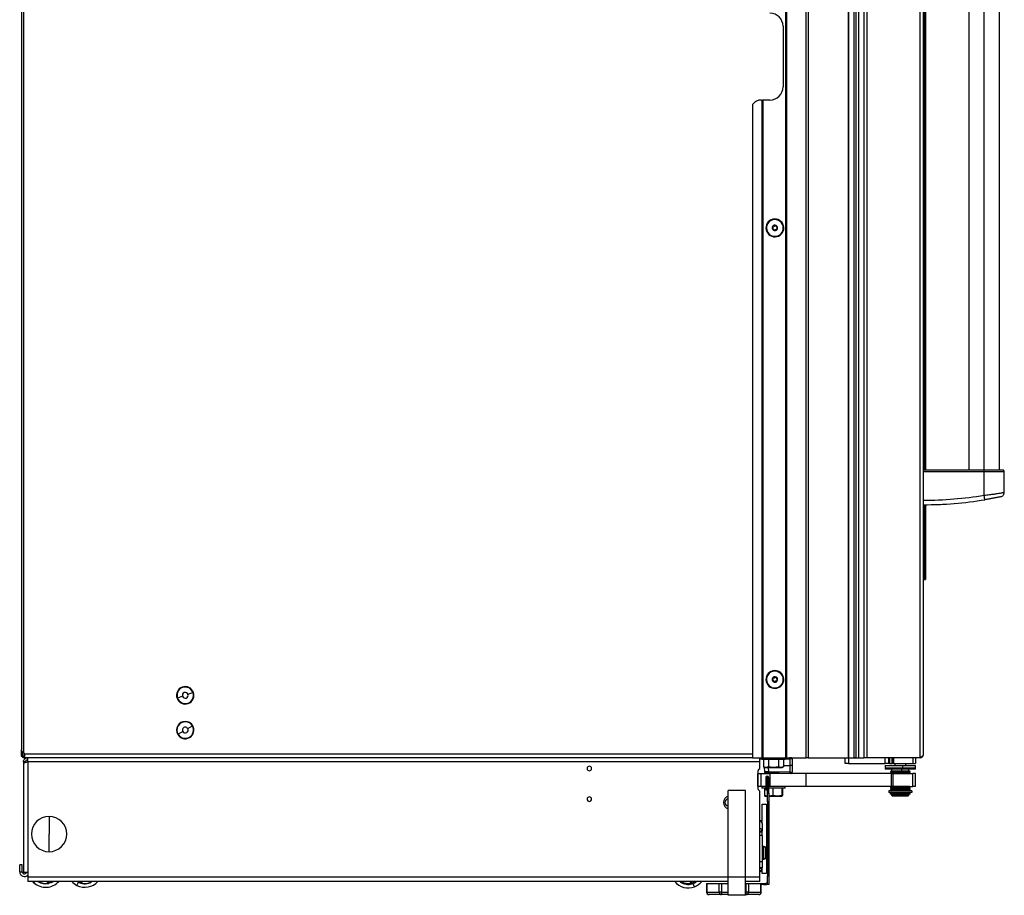
# Model space of a CAD drawing. Units: inches. Extents: x 12 to 137, y 11 to 142.
# Drawn here: x 12 to 41, y 11 to 36 of the extents above; entities that cross this region are included whole.
import ezdxf

# ---------------------------------------------------------------- set-up
doc = ezdxf.new("R2010")
doc.units = ezdxf.units.IN
doc.header["$MEASUREMENT"] = 0

msp = doc.modelspace()

# ---------------------------------------------------------------- linework, layer by layer
at = {"color": 7, "linetype": 'Continuous', "lineweight": 25}
for p, q in [((34.217, 14.731), (34.217, 87.091)), ((34.227, 14.731), (34.227, 87.091)), ((34.237, 87.091), (34.237, 14.731)), ((34.802, 14.731), (34.802, 87.091)), ((34.862, 87.091), (34.862, 14.731)), ((36.012, 87.091), (36.012, 14.731)), ((36.022, 87.091), (36.022, 14.731)), ((36.184, 14.731), (36.184, 87.091)), ((36.244, 14.731), (36.244, 87.091)), ((36.309, 85.981), (36.309, 14.731)), ((36.461, 85.981), (36.461, 14.731)), ((36.55, 85.981), (36.55, 14.731)), ((38.086, 14.731), (38.086, 85.981)), ((38.175, 14.82), (38.175, 85.892)), ((12.295, 14.863), (12.295, 85.599)), ((12.225, 85.506), (12.225, 14.957)), ((38.235, 77.699), (38.235, 23.013)), ((39.481, 77.699), (39.481, 23.013)), ((40.369, 23.013), (40.369, 77.699)), ((34.137, 35.788), (34.137, 34.038)), ((33.262, 33.538), (33.262, 14.731)), ((33.512, 33.663), (33.537, 33.663)), ((33.537, 14.731), (33.537, 33.663)), ((33.537, 33.663), (33.547, 33.663)), ((33.547, 33.663), (33.547, 14.731)), ((33.557, 33.663), (33.547, 33.663)), ((33.557, 33.663), (33.557, 14.731)), ((33.762, 33.663), (33.557, 33.663)), ((34.138, 30.037), (34.152, 30.04)), ((34.152, 30.04), (34.154, 30.041)), ((33.654, 29.922), (33.653, 29.922)), ((33.669, 29.925), (33.654, 29.922)), ((38.175, 23.013), (39.925, 23.013)), ((39.925, 22.963), (38.175, 22.963)), ((39.925, 22.963), (39.925, 23.013)), ((39.925, 22.286), (39.925, 22.963)), ((40.502, 22.369), (40.502, 22.963)), ((39.946, 22.157), (39.925, 22.286)), ((38.235, 22.013), (38.235, 19.861)), ((38.497, 22.018), (38.502, 22.013)), ((38.571, 22.013), (38.502, 22.013)), ((38.661, 22.013), (38.571, 22.013)), ((38.661, 22.013), (38.672, 22.025)), ((38.175, 19.861), (38.185, 19.861)), ((38.185, 19.861), (38.225, 19.861)), ((38.225, 19.861), (38.235, 19.861)), ((34.138, 17.037), (34.152, 17.04)), ((34.152, 17.04), (34.154, 17.041)), ((33.654, 16.922), (33.653, 16.922)), ((33.669, 16.925), (33.654, 16.922)), ((16.716, 16.445), (16.703, 16.441)), ((16.86, 16.498), (16.716, 16.445)), ((17.016, 16.555), (17.161, 16.607)), ((17.161, 16.607), (17.173, 16.612)), ((17.01, 15.568), (17.143, 15.645)), ((17.143, 15.645), (17.155, 15.651)), ((16.733, 15.408), (16.722, 15.401)), ((16.866, 15.485), (16.733, 15.408)), ((12.225, 14.801), (12.225, 14.957)), ((12.225, 14.801), (12.253, 14.801)), ((12.253, 14.801), (12.253, 14.903)), ((12.253, 14.773), (12.253, 14.801)), ((12.264, 14.773), (12.29, 14.773)), ((12.315, 14.773), (12.29, 14.773)), ((12.295, 14.863), (12.31, 14.847)), ((12.295, 14.759), (12.295, 14.731)), ((12.31, 14.759), (12.295, 14.759)), ((12.31, 14.731), (12.295, 14.731)), ((12.31, 14.759), (12.31, 14.731)), ((12.315, 14.759), (12.31, 14.759)), ((12.315, 14.731), (12.31, 14.731)), ((12.315, 14.833), (12.315, 14.731)), ((33.262, 14.731), (12.315, 14.731)), ((12.315, 14.731), (12.315, 14.721)), ((12.404, 14.731), (12.404, 14.611)), ((33.262, 14.731), (33.537, 14.731)), ((33.474, 14.611), (33.474, 14.731)), ((33.524, 14.731), (33.524, 14.676)), ((33.547, 14.731), (33.537, 14.731)), ((33.547, 14.731), (33.557, 14.731)), ((33.557, 14.731), (34.217, 14.731)), ((33.862, 14.676), (33.862, 14.731)), ((34.2, 14.676), (34.2, 14.731)), ((34.217, 14.731), (34.227, 14.731)), ((34.237, 14.731), (34.227, 14.731)), ((34.237, 14.731), (34.802, 14.731)), ((34.323, 14.721), (34.323, 14.731)), ((34.862, 14.731), (34.802, 14.731)), ((34.862, 14.731), (36.012, 14.731)), ((35.762, 14.731), (35.762, 14.726)), ((35.78, 14.731), (35.78, 14.726)), ((36.012, 14.731), (36.022, 14.731)), ((36.022, 14.731), (36.184, 14.731)), ((36.244, 14.731), (36.184, 14.731)), ((36.244, 14.731), (36.309, 14.731)), ((36.262, 14.726), (36.262, 14.731)), ((36.309, 14.731), (36.461, 14.731)), ((36.55, 14.731), (36.461, 14.731)), ((38.086, 14.731), (36.55, 14.731)), ((37.075, 14.567), (37.075, 14.731)), ((37.175, 14.731), (37.175, 14.567)), ((37.2, 14.731), (37.2, 14.567)), ((37.278, 14.567), (37.278, 14.731)), ((37.3, 14.731), (37.3, 14.567)), ((37.318, 14.731), (37.318, 14.567)), ((37.871, 14.731), (37.871, 14.567)), ((37.95, 14.731), (37.95, 14.567)), ((12.344, 14.611), (12.284, 14.611)), ((12.284, 14.611), (12.284, 14.315)), ((12.286, 14.55), (12.286, 11.431)), ((12.315, 14.706), (12.315, 14.721)), ((12.315, 14.706), (12.315, 14.692)), ((12.344, 14.611), (12.344, 14.59)), ((12.404, 14.611), (12.406, 14.611)), ((12.406, 14.611), (12.406, 11.431)), ((33.474, 14.611), (12.406, 14.611)), ((33.524, 14.692), (33.474, 14.692)), ((33.474, 14.45), (33.474, 14.611)), ((33.862, 14.676), (33.524, 14.676)), ((33.574, 14.676), (33.574, 14.469)), ((33.574, 14.469), (33.612, 14.446)), ((33.646, 14.446), (33.574, 14.469)), ((33.598, 14.454), (33.601, 14.323)), ((33.718, 14.469), (33.646, 14.446)), ((33.718, 14.676), (33.718, 14.469)), ((33.862, 14.446), (33.718, 14.469)), ((34.2, 14.676), (33.862, 14.676)), ((34.007, 14.469), (33.862, 14.446)), ((34.007, 14.676), (34.007, 14.469)), ((34.079, 14.446), (34.007, 14.469)), ((34.151, 14.469), (34.079, 14.446)), ((34.112, 14.446), (34.151, 14.469)), ((34.151, 14.676), (34.151, 14.469)), ((34.151, 14.505), (34.334, 14.505)), ((34.323, 14.692), (34.2, 14.692)), ((34.323, 14.731), (34.334, 14.731)), ((34.323, 14.706), (34.323, 14.721)), ((34.323, 14.692), (34.323, 14.706)), ((34.334, 14.701), (34.334, 14.505)), ((34.334, 14.505), (34.334, 14.31)), ((34.397, 14.7), (34.397, 14.504)), ((34.397, 14.504), (34.397, 14.31)), ((35.762, 14.726), (35.78, 14.726)), ((35.78, 14.726), (36.262, 14.726)), ((35.925, 14.567), (35.925, 14.726)), ((36.025, 14.567), (35.925, 14.567)), ((36.025, 14.567), (37.075, 14.567)), ((37.074, 14.493), (37.074, 14.414)), ((37.175, 14.567), (37.075, 14.567)), ((37.075, 14.503), (37.075, 14.496)), ((37.075, 14.503), (37.345, 14.503)), ((37.2, 14.567), (37.175, 14.567)), ((37.2, 14.567), (37.278, 14.567)), ((37.3, 14.567), (37.278, 14.567)), ((37.318, 14.567), (37.3, 14.567)), ((37.318, 14.567), (37.871, 14.567)), ((37.345, 14.503), (37.95, 14.503)), ((37.356, 14.567), (37.356, 14.503)), ((37.575, 14.493), (37.575, 14.414)), ((37.669, 14.503), (37.669, 14.567)), ((37.871, 14.567), (37.95, 14.567)), ((37.95, 14.496), (37.95, 14.503)), ((37.95, 14.414), (37.95, 14.493)), ((12.284, 14.315), (12.286, 14.315)), ((33.411, 14.345), (33.411, 13.845)), ((33.411, 14.279), (33.415, 14.279)), ((33.415, 13.904), (33.415, 14.279)), ((33.415, 14.279), (33.509, 14.279)), ((33.509, 13.904), (33.509, 14.279)), ((33.509, 14.279), (33.759, 14.279)), ((33.605, 14.323), (33.601, 14.323)), ((33.612, 14.446), (33.646, 14.446)), ((33.62, 14.295), (33.631, 14.292)), ((33.646, 14.446), (33.862, 14.446)), ((33.667, 14.294), (33.682, 14.293)), ((34.334, 14.28), (33.725, 14.291)), ((34.334, 14.31), (33.726, 14.321)), ((33.759, 14.279), (33.759, 13.904)), ((34.807, 14.279), (33.759, 14.279)), ((33.862, 14.446), (34.079, 14.446)), ((34.026, 14.279), (34.026, 14.285)), ((34.079, 14.446), (34.112, 14.446)), ((34.807, 13.904), (34.807, 14.279)), ((37.258, 14.279), (34.807, 14.279)), ((37.075, 14.439), (37.345, 14.439)), ((37.574, 14.404), (37.084, 14.404)), ((37.251, 14.345), (37.231, 14.334)), ((37.231, 14.334), (37.231, 14.325)), ((37.553, 14.334), (37.231, 14.334)), ((37.231, 14.325), (37.251, 14.314)), ((37.553, 14.325), (37.231, 14.325)), ((37.251, 14.314), (37.231, 14.302)), ((37.231, 14.302), (37.231, 14.294)), ((37.553, 14.302), (37.231, 14.302)), ((37.231, 14.294), (37.251, 14.282)), ((37.553, 14.294), (37.231, 14.294)), ((37.251, 14.282), (37.246, 14.279)), ((37.55, 14.345), (37.251, 14.345)), ((37.55, 14.314), (37.251, 14.314)), ((37.55, 14.282), (37.251, 14.282)), ((37.258, 13.904), (37.258, 14.279)), ((37.258, 14.279), (37.3, 14.279)), ((37.262, 14.404), (37.262, 14.345)), ((37.3, 14.279), (37.3, 13.904)), ((37.3, 14.279), (37.871, 14.279)), ((37.345, 14.439), (37.95, 14.439)), ((37.548, 14.404), (37.548, 14.345)), ((37.55, 14.345), (37.553, 14.334)), ((37.774, 14.345), (37.55, 14.345)), ((37.55, 14.314), (37.553, 14.325)), ((37.55, 14.314), (37.553, 14.302)), ((37.774, 14.314), (37.55, 14.314)), ((37.55, 14.282), (37.553, 14.294)), ((37.774, 14.282), (37.55, 14.282)), ((37.553, 14.334), (37.553, 14.325)), ((37.794, 14.334), (37.553, 14.334)), ((37.794, 14.325), (37.553, 14.325)), ((37.553, 14.302), (37.553, 14.294)), ((37.794, 14.302), (37.553, 14.302)), ((37.794, 14.294), (37.553, 14.294)), ((37.94, 14.404), (37.574, 14.404)), ((37.762, 14.345), (37.762, 14.404)), ((37.794, 14.334), (37.774, 14.345)), ((37.774, 14.314), (37.794, 14.325)), ((37.794, 14.302), (37.774, 14.314)), ((37.774, 14.282), (37.794, 14.294)), ((37.779, 14.279), (37.774, 14.282)), ((37.794, 14.325), (37.794, 14.334)), ((37.794, 14.294), (37.794, 14.302)), ((37.871, 13.904), (37.871, 14.279)), ((37.95, 14.279), (37.871, 14.279)), ((37.95, 13.904), (37.95, 14.279)), ((33.411, 13.904), (33.415, 13.904)), ((33.509, 13.904), (33.415, 13.904)), ((33.644, 13.904), (33.509, 13.904)), ((33.524, 13.904), (33.524, 13.849)), ((33.68, 14.161), (33.644, 14.161)), ((33.644, 14.161), (33.644, 13.802)), ((33.692, 13.904), (33.678, 13.904)), ((33.68, 14.161), (33.68, 13.802)), ((33.726, 14.161), (33.69, 14.161)), ((33.69, 13.713), (33.69, 14.161)), ((33.726, 13.713), (33.726, 14.161)), ((33.759, 13.904), (33.726, 13.904)), ((34.807, 13.904), (33.759, 13.904)), ((34.2, 13.849), (34.2, 13.904)), ((37.258, 13.904), (34.807, 13.904)), ((37.251, 13.904), (37.231, 13.893)), ((37.231, 13.893), (37.231, 13.884)), ((37.553, 13.893), (37.231, 13.893)), ((37.231, 13.884), (37.251, 13.873)), ((37.553, 13.884), (37.231, 13.884)), ((37.251, 13.904), (37.251, 13.904)), ((37.55, 13.904), (37.251, 13.904)), ((37.3, 13.904), (37.258, 13.904)), ((37.3, 13.904), (37.871, 13.904)), ((37.55, 13.904), (37.553, 13.893)), ((37.774, 13.904), (37.55, 13.904)), ((37.55, 13.873), (37.553, 13.884)), ((37.553, 13.893), (37.553, 13.884)), ((37.794, 13.893), (37.553, 13.893)), ((37.794, 13.884), (37.553, 13.884)), ((37.774, 13.904), (37.774, 13.904)), ((37.794, 13.893), (37.774, 13.904)), ((37.774, 13.873), (37.794, 13.884)), ((37.794, 13.884), (37.794, 13.893)), ((37.95, 13.904), (37.871, 13.904)), ((33.056, 13.789), (32.556, 13.789)), ((32.556, 11.289), (32.556, 13.789)), ((33.056, 11.289), (33.056, 13.789)), ((33.474, 11.289), (33.474, 13.739)), ((33.644, 13.849), (33.524, 13.849)), ((33.605, 13.849), (33.605, 13.642)), ((33.69, 13.626), (33.605, 13.642)), ((33.605, 13.642), (33.612, 13.621)), ((33.612, 13.619), (33.69, 13.619)), ((33.644, 13.802), (33.68, 13.802)), ((33.69, 13.849), (33.678, 13.849)), ((33.69, 13.713), (33.726, 13.713)), ((33.69, 13.463), (33.69, 13.713)), ((34.2, 13.849), (33.726, 13.849)), ((33.726, 13.713), (33.726, 13.463)), ((33.847, 13.642), (33.726, 13.619)), ((33.726, 13.619), (33.975, 13.619)), ((33.847, 13.849), (33.847, 13.642)), ((33.975, 13.619), (33.847, 13.642)), ((34.104, 13.642), (33.975, 13.619)), ((33.975, 13.619), (34.112, 13.619)), ((34.104, 13.849), (34.104, 13.642)), ((34.112, 13.619), (34.104, 13.642)), ((34.12, 13.642), (34.112, 13.619)), ((34.112, 13.619), (34.112, 13.619)), ((34.12, 13.849), (34.12, 13.642)), ((37.18, 13.779), (37.18, 13.729)), ((37.845, 13.779), (37.18, 13.779)), ((37.845, 13.729), (37.18, 13.729)), ((37.23, 13.681), (37.23, 13.716)), ((37.352, 13.716), (37.23, 13.716)), ((37.352, 13.681), (37.23, 13.681)), ((37.251, 13.873), (37.231, 13.861)), ((37.231, 13.861), (37.231, 13.853)), ((37.553, 13.861), (37.231, 13.861)), ((37.231, 13.853), (37.251, 13.841)), ((37.553, 13.853), (37.231, 13.853)), ((37.251, 13.841), (37.231, 13.83)), ((37.231, 13.83), (37.231, 13.821)), ((37.553, 13.83), (37.231, 13.83)), ((37.231, 13.821), (37.251, 13.81)), ((37.553, 13.821), (37.231, 13.821)), ((37.251, 13.81), (37.231, 13.798)), ((37.231, 13.798), (37.231, 13.79)), ((37.553, 13.798), (37.231, 13.798)), ((37.231, 13.79), (37.249, 13.779)), ((37.553, 13.79), (37.231, 13.79)), ((37.55, 13.873), (37.251, 13.873)), ((37.55, 13.841), (37.251, 13.841)), ((37.55, 13.81), (37.251, 13.81)), ((37.262, 13.729), (37.262, 13.72)), ((37.548, 13.72), (37.262, 13.72)), ((37.262, 13.681), (37.262, 13.651)), ((37.262, 13.651), (37.292, 13.622)), ((37.262, 13.651), (37.548, 13.651)), ((37.278, 13.72), (37.278, 13.716)), ((37.544, 13.622), (37.292, 13.622)), ((37.352, 13.681), (37.352, 13.716)), ((37.399, 13.716), (37.352, 13.716)), ((37.399, 13.681), (37.352, 13.681)), ((37.399, 13.681), (37.399, 13.716)), ((37.449, 13.716), (37.399, 13.716)), ((37.449, 13.681), (37.399, 13.681)), ((37.449, 13.681), (37.449, 13.716)), ((37.502, 13.716), (37.449, 13.716)), ((37.502, 13.681), (37.449, 13.681)), ((37.502, 13.681), (37.502, 13.716)), ((37.523, 13.681), (37.502, 13.681)), ((37.523, 13.681), (37.523, 13.716)), ((37.576, 13.716), (37.523, 13.716)), ((37.576, 13.681), (37.523, 13.681)), ((37.544, 13.622), (37.548, 13.651)), ((37.733, 13.622), (37.544, 13.622)), ((37.762, 13.72), (37.548, 13.72)), ((37.548, 13.681), (37.548, 13.651)), ((37.548, 13.651), (37.762, 13.651)), ((37.55, 13.873), (37.553, 13.861)), ((37.774, 13.873), (37.55, 13.873)), ((37.55, 13.841), (37.553, 13.853)), ((37.55, 13.841), (37.553, 13.83)), ((37.774, 13.841), (37.55, 13.841)), ((37.55, 13.81), (37.553, 13.821)), ((37.55, 13.81), (37.553, 13.798)), ((37.774, 13.81), (37.55, 13.81)), ((37.55, 13.779), (37.553, 13.79)), ((37.553, 13.861), (37.553, 13.853)), ((37.794, 13.861), (37.553, 13.861)), ((37.794, 13.853), (37.553, 13.853)), ((37.553, 13.83), (37.553, 13.821)), ((37.794, 13.83), (37.553, 13.83)), ((37.794, 13.821), (37.553, 13.821)), ((37.553, 13.798), (37.553, 13.79)), ((37.794, 13.798), (37.553, 13.798)), ((37.794, 13.79), (37.553, 13.79)), ((37.576, 13.681), (37.576, 13.716)), ((37.626, 13.716), (37.576, 13.716)), ((37.626, 13.681), (37.576, 13.681)), ((37.626, 13.681), (37.626, 13.716)), ((37.672, 13.716), (37.626, 13.716)), ((37.672, 13.681), (37.626, 13.681)), ((37.672, 13.681), (37.672, 13.716)), ((37.795, 13.716), (37.672, 13.716)), ((37.795, 13.681), (37.672, 13.681)), ((37.733, 13.622), (37.762, 13.651)), ((37.746, 13.716), (37.746, 13.72)), ((37.762, 13.72), (37.762, 13.729)), ((37.762, 13.651), (37.762, 13.681)), ((37.794, 13.861), (37.774, 13.873)), ((37.774, 13.841), (37.794, 13.853)), ((37.794, 13.83), (37.774, 13.841)), ((37.774, 13.81), (37.794, 13.821)), ((37.794, 13.798), (37.774, 13.81)), ((37.775, 13.779), (37.794, 13.79)), ((37.794, 13.853), (37.794, 13.861)), ((37.794, 13.821), (37.794, 13.83)), ((37.794, 13.79), (37.794, 13.798)), ((37.795, 13.681), (37.795, 13.716)), ((37.845, 13.779), (37.845, 13.729)), ((33.534, 13.395), (33.659, 13.395)), ((33.534, 12.917), (33.534, 13.395)), ((33.659, 13.395), (33.659, 12.082)), ((33.69, 13.364), (33.659, 13.364)), ((33.726, 13.463), (33.69, 13.463)), ((33.69, 13.463), (33.69, 11.327)), ((33.726, 13.463), (33.726, 11.327)), ((13.021, 13.039), (13.021, 12.532)), ((33.534, 12.917), (33.474, 12.917)), ((33.534, 12.832), (33.534, 12.917)), ((33.534, 12.832), (33.534, 12.62)), ((13.021, 12.024), (13.021, 12.532)), ((33.474, 12.62), (33.534, 12.62)), ((33.474, 12.599), (33.534, 12.599)), ((33.534, 12.493), (33.474, 12.493)), ((33.534, 12.599), (33.534, 12.62)), ((33.534, 12.493), (33.534, 12.599)), ((33.534, 12.493), (33.534, 11.745)), ((33.588, 12.178), (33.534, 12.178)), ((33.588, 12.173), (33.534, 12.173)), ((33.647, 11.959), (33.647, 12.131)), ((33.657, 11.981), (33.667, 11.981)), ((33.657, 11.974), (33.667, 11.974)), ((33.659, 11.901), (33.659, 11.395)), ((12.25, 11.649), (12.175, 11.649)), ((12.175, 11.444), (12.175, 11.649)), ((12.25, 11.444), (12.25, 11.649)), ((33.474, 11.745), (33.534, 11.745)), ((33.534, 11.805), (33.588, 11.805)), ((33.534, 11.745), (33.534, 11.557)), ((12.175, 11.444), (12.25, 11.444)), ((12.286, 11.431), (12.406, 11.431)), ((12.406, 11.431), (12.414, 11.431)), ((12.414, 11.431), (12.414, 11.289)), ((33.534, 11.557), (33.474, 11.557)), ((33.534, 11.395), (33.534, 11.557)), ((33.659, 11.395), (33.534, 11.395)), ((33.659, 11.426), (33.69, 11.426)), ((12.414, 11.289), (12.414, 11.169)), ((32.556, 11.169), (12.414, 11.169)), ((12.585, 11.132), (12.549, 11.169)), ((12.981, 11.114), (12.964, 11.169)), ((13.005, 11.133), (12.986, 11.127)), ((13.005, 11.133), (13.012, 11.11)), ((13.084, 11.158), (13.065, 11.152)), ((13.072, 11.129), (13.065, 11.152)), ((13.09, 11.169), (13.096, 11.149)), ((13.821, 11.055), (13.878, 11.166)), ((13.825, 11.169), (13.839, 11.16)), ((13.896, 11.131), (13.907, 11.153)), ((13.924, 11.144), (13.907, 11.153)), ((14.208, 11.144), (14.191, 11.169)), ((14.225, 11.169), (14.238, 11.148)), ((31.185, 11.152), (31.2, 11.171)), ((31.235, 11.169), (31.227, 11.159)), ((31.486, 11.117), (31.466, 11.169)), ((31.515, 11.12), (31.497, 11.113)), ((31.515, 11.12), (31.524, 11.097)), ((31.589, 11.013), (31.545, 11.13)), ((31.593, 11.149), (31.574, 11.142)), ((31.583, 11.119), (31.574, 11.142)), ((31.594, 11.169), (31.605, 11.141)), ((31.936, 11.111), (31.936, 10.864)), ((31.936, 11.111), (31.946, 11.111)), ((31.946, 11.111), (31.946, 10.864)), ((31.946, 11.111), (32.303, 11.111)), ((32.303, 10.864), (32.303, 11.111)), ((32.303, 11.111), (32.368, 11.111)), ((32.368, 11.111), (32.368, 10.864)), ((32.368, 11.111), (32.556, 11.111)), ((32.537, 11.123), (32.537, 11.115)), ((32.538, 11.114), (32.544, 11.111)), ((33.056, 11.289), (32.556, 11.289)), ((32.556, 10.769), (32.556, 11.289)), ((33.056, 10.769), (33.056, 11.289)), ((33.474, 11.169), (33.056, 11.169)), ((33.056, 11.111), (33.081, 11.111)), ((33.081, 10.864), (33.081, 11.111)), ((33.081, 11.111), (33.146, 11.111)), ((33.146, 11.111), (33.146, 10.864)), ((33.146, 11.111), (33.502, 11.111)), ((33.326, 11.111), (33.326, 11.113)), ((33.326, 11.113), (33.576, 11.113)), ((33.474, 11.169), (33.474, 11.289)), ((33.502, 10.864), (33.502, 11.111)), ((33.502, 11.111), (33.512, 11.111)), ((33.512, 10.864), (33.512, 11.111)), ((33.576, 11.077), (33.512, 11.077)), ((33.576, 11.113), (33.576, 11.077)), ((33.576, 11.113), (33.637, 11.113)), ((33.576, 11.077), (33.637, 11.077)), ((33.637, 11.113), (33.637, 11.077)), ((33.69, 11.327), (33.726, 11.327)), ((33.69, 11.077), (33.69, 11.327)), ((33.726, 11.077), (33.69, 11.077)), ((33.726, 11.327), (33.726, 11.077)), ((31.946, 10.864), (32.303, 10.864)), ((32.368, 10.789), (32.011, 10.789)), ((32.368, 10.864), (32.303, 10.864)), ((32.368, 10.864), (32.368, 10.789)), ((32.556, 10.789), (32.368, 10.789)), ((33.056, 10.769), (32.556, 10.769)), ((33.081, 10.789), (33.056, 10.789)), ((33.081, 10.789), (33.081, 10.864)), ((33.146, 10.864), (33.081, 10.864)), ((33.437, 10.789), (33.081, 10.789)), ((33.146, 10.864), (33.502, 10.864))]:
    msp.add_line(p, q, dxfattribs=at)
at = {"color": 8, "linetype": 'Continuous', "lineweight": 25}
for p, q in [((38.185, 77.699), (38.185, 23.013)), ((38.225, 77.699), (38.225, 23.013)), ((39.925, 23.013), (39.925, 77.699)), ((38.185, 22.013), (38.185, 19.861)), ((38.225, 22.013), (38.225, 19.861)), ((38.571, 22.013), (38.57, 22.02)), ((12.29, 14.869), (12.29, 14.773)), ((33.262, 14.833), (12.315, 14.833)), ((12.404, 14.721), (12.315, 14.721)), ((12.334, 14.706), (12.315, 14.706)), ((33.524, 14.721), (33.474, 14.721)), ((33.524, 14.706), (33.474, 14.706)), ((34.323, 14.721), (34.2, 14.721)), ((34.323, 14.706), (34.2, 14.706)), ((34.323, 14.701), (34.334, 14.701)), ((36.025, 14.726), (36.025, 14.567)), ((37.575, 14.493), (37.074, 14.493)), ((37.345, 14.496), (37.345, 14.503)), ((37.359, 14.567), (37.359, 14.503)), ((37.95, 14.493), (37.575, 14.493)), ((33.726, 14.321), (33.723, 14.446)), ((33.773, 14.29), (33.773, 14.279)), ((37.074, 14.414), (37.575, 14.414)), ((37.55, 14.282), (37.551, 14.279)), ((37.575, 14.414), (37.95, 14.414)), ((37.55, 13.904), (37.55, 13.904)), ((37.546, 13.72), (37.546, 13.716)), ((37.548, 13.729), (37.548, 13.72)), ((33.588, 12.173), (33.588, 12.178)), ((33.588, 11.805), (33.588, 12.173)), ((33.647, 12.131), (33.647, 12.135)), ((33.647, 11.849), (33.647, 11.959)), ((33.474, 11.552), (33.534, 11.552)), ((32.556, 11.289), (12.414, 11.289)), ((12.585, 11.132), (12.618, 11.169)), ((12.986, 11.127), (12.973, 11.169)), ((12.994, 11.169), (13.005, 11.133)), ((13.065, 11.152), (13.059, 11.169)), ((13.08, 11.169), (13.084, 11.158)), ((13.844, 11.169), (13.839, 11.16)), ((13.907, 11.153), (13.915, 11.169)), ((13.937, 11.169), (13.924, 11.144)), ((13.926, 11.129), (13.946, 11.169)), ((13.969, 11.169), (13.946, 11.124)), ((14.209, 11.158), (14.202, 11.169)), ((14.225, 11.169), (14.209, 11.158)), ((31.216, 11.159), (31.203, 11.169)), ((31.224, 11.169), (31.216, 11.159)), ((31.497, 11.113), (31.475, 11.169)), ((31.497, 11.169), (31.515, 11.12)), ((31.574, 11.142), (31.564, 11.169)), ((31.585, 11.169), (31.593, 11.149)), ((33.474, 11.289), (33.056, 11.289)), ((31.946, 10.864), (31.936, 10.864)), ((32.368, 10.864), (32.556, 10.864)), ((33.056, 10.864), (33.081, 10.864)), ((33.512, 10.864), (33.502, 10.864))]:
    msp.add_line(p, q, dxfattribs=at)
at = {"color": 7, "linetype": 'Continuous', "lineweight": 25, "flags": 128}
for points in [[(37.075, 14.496), (37.075, 14.495), (37.074, 14.493)], [(37.95, 14.493), (37.95, 14.495), (37.95, 14.496)], [(13.072, 11.129), (13.112, 11.148), (13.148, 11.169)], [(13.096, 11.149), (13.127, 11.167), (13.13, 11.169)], [(31.605, 11.141), (31.633, 11.159), (31.647, 11.169)]]:
    msp.add_lwpolyline(points, dxfattribs=at)
at = {"color": 8, "linetype": 'Continuous', "lineweight": 25, "flags": 128}
msp.add_lwpolyline([(37.575, 14.493), (37.575, 14.495), (37.575, 14.496)], dxfattribs=at)
at = {"color": 7, "linetype": 'Continuous', "lineweight": 25}
for centre, radius, start, end in [((33.762, 35.788), 0.375, 0, 90), ((33.762, 34.038), 0.375, 270, 0), ((33.512, 33.351), 0.312, 90, 143.1301), ((33.903, 29.981), 0.257, 13.3754, 193.3754), ((33.903, 29.981), 0.256, 13.3754, 193.3754), ((33.903, 29.981), 0.257, 193.3754, 13.3754), ((33.903, 29.981), 0.256, 193.3754, 13.3754), ((33.903, 29.981), 0.241, 13.3754, 193.3754), ((33.903, 29.981), 0.241, 193.3754, 13.3754), ((33.903, 29.981), 0.0775, 13.3754, 193.3754), ((33.859, 30.029), 0.0125, 133.3754, 213.2563), ((33.859, 30.029), 0.0125, 53.4946, 133.3754), ((33.884, 30.063), 0.03, 233.4946, 333.2563), ((33.922, 30.044), 0.0125, 73.3754, 153.2563), ((33.922, 30.044), 0.0125, 13.3754, 73.3754), ((33.922, 30.044), 0.0125, 353.4946, 13.3754), ((33.964, 30.039), 0.03, 173.4946, 273.2563), ((33.903, 29.981), 0.0775, 193.3754, 13.3754), ((33.84, 29.966), 0.0125, 113.4946, 193.3754), ((33.84, 29.966), 0.0125, 193.3754, 273.2563), ((33.823, 30.005), 0.03, 293.4946, 13.3754), ((33.843, 29.924), 0.03, 13.3754, 93.2563), ((33.823, 30.005), 0.03, 13.3754, 33.2563), ((33.843, 29.924), 0.03, 353.4946, 13.3754), ((33.885, 29.919), 0.0125, 173.4946, 253.3754), ((33.885, 29.919), 0.0125, 253.3754, 333.2563), ((33.923, 29.9), 0.03, 53.4946, 153.2563), ((33.948, 29.934), 0.0125, 233.4946, 313.3754), ((33.984, 29.957), 0.03, 113.4946, 213.2563), ((33.948, 29.934), 0.0125, 313.3754, 13.3754), ((33.948, 29.934), 0.0125, 13.3754, 33.2563), ((33.967, 29.996), 0.0125, 13.3754, 93.2563), ((33.967, 29.996), 0.0125, 293.4946, 13.3754), ((38.175, 32.963), 10.82, 270, 279.3076), ((38.175, 32.963), 10.95, 270, 279.3076), ((33.903, 16.981), 0.257, 13.3754, 193.3754), ((33.903, 16.981), 0.256, 13.3754, 193.3754), ((33.903, 16.981), 0.257, 193.3754, 13.3754), ((33.903, 16.981), 0.256, 193.3754, 13.3754), ((33.903, 16.981), 0.241, 13.3754, 193.3754), ((33.903, 16.981), 0.241, 193.3754, 13.3754), ((33.903, 16.981), 0.0775, 13.3754, 193.3754), ((33.903, 16.981), 0.0775, 193.3754, 13.3754), ((33.823, 17.005), 0.03, 293.4946, 13.3754), ((33.859, 17.029), 0.0125, 133.3754, 213.2563), ((33.823, 17.005), 0.03, 13.3754, 33.2563), ((33.859, 17.029), 0.0125, 53.4946, 133.3754), ((33.884, 17.063), 0.03, 233.4946, 333.2563), ((33.922, 17.044), 0.0125, 73.3754, 153.2563), ((33.922, 17.044), 0.0125, 13.3754, 73.3754), ((33.922, 17.044), 0.0125, 353.4946, 13.3754), ((33.964, 17.039), 0.03, 173.4946, 273.2563), ((33.967, 16.996), 0.0125, 13.3754, 93.2563), ((33.967, 16.996), 0.0125, 293.4946, 13.3754), ((16.938, 16.526), 0.25, 20, 200), ((16.938, 16.526), 0.237, 20, 200), ((33.84, 16.966), 0.0125, 113.4946, 193.3754), ((33.84, 16.966), 0.0125, 193.3754, 273.2563), ((33.843, 16.924), 0.03, 13.3754, 93.2563), ((33.843, 16.924), 0.03, 353.4946, 13.3754), ((33.885, 16.919), 0.0125, 173.4946, 253.3754), ((33.885, 16.919), 0.0125, 253.3754, 333.2563), ((33.923, 16.9), 0.03, 53.4946, 153.2563), ((33.948, 16.934), 0.0125, 233.4946, 313.3754), ((33.984, 16.957), 0.03, 113.4946, 213.2563), ((33.948, 16.934), 0.0125, 313.3754, 13.3754), ((33.948, 16.934), 0.0125, 13.3754, 33.2563), ((16.938, 16.526), 0.25, 200, 20), ((16.938, 16.526), 0.237, 200, 20), ((16.938, 16.526), 0.0831, 20, 200), ((16.938, 16.526), 0.0831, 200, 20), ((16.938, 15.526), 0.25, 30, 210), ((16.938, 15.526), 0.237, 30, 210), ((16.938, 15.526), 0.25, 210, 30), ((16.938, 15.526), 0.237, 210, 30), ((16.938, 15.526), 0.0831, 30, 210), ((16.938, 15.526), 0.0831, 210, 30), ((12.295, 14.833), 0.02, 360, 41.5), ((28.566, 14.419), 0.065, 0, 180), ((33.414, 14.45), 0.06, 298.3594, 0), ((28.566, 14.419), 0.065, 180, 0), ((33.471, 14.345), 0.06, 118.3594, 180), ((33.685, 14.161), 0.041, 0, 180), ((33.685, 14.161), 0.005, 0, 180), ((37.084, 14.414), 0.01, 180, 270), ((37.557, 14.412), 0.0187, 336.1289, 7.5398), ((37.94, 14.414), 0.01, 270, 0), ((28.566, 13.539), 0.065, 0, 180), ((32.618, 13.442), 0.195, 108.5164, 180), ((33.471, 13.845), 0.06, 180, 241.6406), ((33.414, 13.739), 0.06, 0, 61.6406), ((28.566, 13.539), 0.065, 180, 0), ((32.618, 13.442), 0.195, 180, 251.4836), ((32.562, 13.442), 0.101, 93.3813, 266.6187), ((13.021, 12.532), 0.508, 90, 270), ((13.021, 12.532), 0.508, 270, 90), ((33.448, 12.822), 0.0871, 6.2379, 72.2251), ((33.448, 12.61), 0.0871, 6.2379, 72.2251), ((33.588, 12.117), 0.061, 16.6113, 90), ((33.589, 12.113), 0.0608, 17.5982, 90.4676), ((33.167, 11.992), 0.5, 7.5743, 16.6113), ((33.6, 12.021), 0.0776, 306.8648, 317.7273), ((33.167, 11.992), 0.5, 343.3887, 352.4257), ((33.192, 11.995), 0.475, 7.5748, 11.7676), ((33.628, 12.089), 0.0293, 353.3112, 6.6888), ((33.193, 11.988), 0.474, 1.7685, 11.7698), ((33.631, 12.009), 0.0365, 315.9333, 350.2206), ((33.118, 11.969), 0.539, 0.0018, 1.5581), ((33.631, 11.98), 0.0365, 315.9333, 350.2206), ((33.126, 11.969), 0.532, 358.4309, 0.0019), ((33.636, 11.976), 0.0311, 8.2792, 30.2562), ((33.193, 11.988), 0.474, 352.425, 358.2332), ((33.588, 11.866), 0.061, 270, 343.3887), ((12.31, 11.444), 0.135, 180, 320.8561), ((12.31, 11.444), 0.06, 180, 347.2651), ((33.414, 11.552), 0.12, 300, 356.3009), ((12.924, 11.5), 0.5, 227.2919, 318.5831), ((12.924, 11.5), 0.399, 235.9117, 282.7352), ((12.924, 11.5), 0.39, 237.9966, 278.4294), ((12.924, 11.5), 0.375, 282.4964, 292.0875), ((14.049, 11.5), 0.5, 221.4576, 242.9382), ((14.049, 11.5), 0.5, 242.9382, 318.5424), ((14.049, 11.5), 0.375, 242.9382, 247.7337), ((14.049, 11.5), 0.399, 247.495, 298.3814), ((14.049, 11.5), 0.39, 254.6846, 294.0757), ((31.412, 11.48), 0.5, 218.5355, 290.7206), ((31.412, 11.48), 0.399, 235.2774, 286.1638), ((31.412, 11.48), 0.391, 239.4677, 281.9735), ((31.412, 11.48), 0.371, 240.0489, 281.3924), ((31.412, 11.48), 0.375, 285.9251, 290.7206), ((31.412, 11.48), 0.375, 290.7206, 295.5161), ((31.412, 11.48), 0.399, 295.2774, 308.7454), ((31.412, 11.48), 0.5, 290.7206, 321.4645), ((33.637, 11.166), 0.053, 270, 0), ((33.637, 11.166), 0.089, 270, 306.5487), ((32.011, 10.864), 0.075, 180, 270), ((32.017, 10.859), 0.0705, 176.1887, 265.5981), ((32.373, 10.859), 0.0705, 176.1887, 265.5981), ((33.075, 10.859), 0.0705, 274.4019, 3.8113), ((33.437, 10.864), 0.075, 270, 0), ((33.432, 10.859), 0.0705, 274.4019, 3.8113)]:
    msp.add_arc(centre, radius, start, end, dxfattribs=at)
for points, knots in [([(39.925, 23.013), (39.968, 23.013), (40.053, 23.013), (40.165, 23.013), (40.258, 23.013), (40.34, 23.013), (40.403, 23.013), (40.444, 23.013), (40.449, 23.013), (40.452, 23.013)], [0, 0, 0, 0, 0.12571, 0.251033, 0.376167, 0.501235, 0.668069, 0.833405, 1, 1, 1, 1]), ([(40.502, 22.963), (40.501, 22.97), (40.5, 22.979), (40.494, 22.991), (40.488, 22.999), (40.48, 23.005), (40.468, 23.012), (40.458, 23.013), (40.452, 23.013)], [0, 0, 0, 0, 0.239457, 0.368361, 0.5, 0.631639, 0.760543, 1, 1, 1, 1]), ([(40.398, 22.241), (40.398, 22.241), (40.4, 22.242), (40.393, 22.24), (40.375, 22.236), (40.342, 22.23), (40.303, 22.222), (40.264, 22.214), (40.23, 22.208), (40.193, 22.201), (40.151, 22.193), (40.105, 22.185), (40.038, 22.173), (39.983, 22.164), (39.946, 22.157)], [0, 0, 0, 0, 0.000001, 0.124354, 0.248638, 0.373916, 0.498378, 0.562157, 0.623878, 0.687732, 0.749008, 0.813324, 0.874892, 1, 1, 1, 1]), ([(40.398, 22.241), (40.412, 22.246), (40.441, 22.254), (40.475, 22.285), (40.498, 22.325), (40.501, 22.354), (40.502, 22.369)], [0, 0, 0, 0, 0.242563, 0.5, 0.757437, 1, 1, 1, 1]), ([(12.307, 14.85), (12.308, 14.844), (12.308, 14.836), (12.313, 14.831), (12.313, 14.83)], [0, 0, 0, 0, 0.814895, 1, 1, 1, 1]), ([(34.363, 14.731), (34.363, 14.731), (34.362, 14.731), (34.355, 14.731), (34.345, 14.731), (34.337, 14.731), (34.334, 14.731)], [0, 0, 0, 0, 0.021032, 0.401087, 0.700534, 1, 1, 1, 1]), ([(34.363, 14.731), (34.363, 14.731), (34.363, 14.731), (34.36, 14.731), (34.356, 14.73), (34.353, 14.729), (34.35, 14.729)], [0, 0, 0, 0, 0.199148, 0.447676, 0.714605, 1, 1, 1, 1]), ([(34.397, 14.7), (34.396, 14.701), (34.394, 14.701), (34.382, 14.701), (34.369, 14.701), (34.354, 14.701), (34.342, 14.701), (34.334, 14.701)], [0, 0, 0, 0, 0.2497302, 0.4994755, 0.6354835, 0.7644104, 1, 1, 1, 1]), ([(34.397, 14.504), (34.396, 14.504), (34.394, 14.505), (34.377, 14.505), (34.356, 14.505), (34.341, 14.505), (34.334, 14.505)], [0, 0, 0, 0, 0.270336, 0.562527, 0.789797, 1, 1, 1, 1]), ([(34.368, 14.726), (34.37, 14.727), (34.373, 14.728), (34.374, 14.729), (34.374, 14.73), (34.372, 14.731), (34.371, 14.731)], [0, 0, 0, 0, 0.2726084, 0.5303946, 0.7728779, 1, 1, 1, 1]), ([(34.396, 14.7), (34.396, 14.703), (34.395, 14.709), (34.39, 14.718), (34.383, 14.725), (34.377, 14.728), (34.374, 14.729)], [0, 0, 0, 0, 0.236825, 0.489555, 0.747971, 1, 1, 1, 1]), ([(33.603, 14.323), (33.603, 14.322), (33.603, 14.318), (33.605, 14.312), (33.608, 14.306), (33.61, 14.303), (33.612, 14.301)], [0, 0, 0, 0, 0.233052, 0.480047, 0.737298, 1, 1, 1, 1]), ([(33.612, 14.312), (33.611, 14.308), (33.609, 14.301), (33.616, 14.297), (33.62, 14.295)], [0, 0, 0, 0, 0.514696, 1, 1, 1, 1]), ([(33.628, 14.294), (33.632, 14.294), (33.64, 14.294), (33.655, 14.294), (33.661, 14.294)], [0, 0, 0, 0, 0.570016, 1, 1, 1, 1]), ([(33.628, 14.294), (33.632, 14.294), (33.642, 14.294), (33.658, 14.294), (33.667, 14.294), (33.667, 14.294)], [0, 0, 0, 0, 0.495557, 0.991007, 1, 1, 1, 1]), ([(33.725, 14.291), (33.711, 14.291), (33.684, 14.291), (33.653, 14.292), (33.634, 14.292), (33.632, 14.292), (33.631, 14.292)], [0, 0, 0, 0, 0.279646, 0.559281, 0.779619, 1, 1, 1, 1]), ([(33.661, 14.294), (33.663, 14.294), (33.672, 14.294), (33.695, 14.293), (33.716, 14.293), (33.726, 14.293)], [0, 0, 0, 0, 0.109359, 0.554669, 1, 1, 1, 1]), ([(12.981, 11.114), (12.983, 11.112), (12.987, 11.11), (12.99, 11.108), (12.992, 11.107)], [0, 0, 0, 0, 0.56, 1, 1, 1, 1]), ([(12.992, 11.107), (12.991, 11.111), (12.989, 11.117), (12.987, 11.124), (12.986, 11.127)], [0, 0, 0, 0, 0.559841, 1, 1, 1, 1]), ([(13.012, 11.11), (13.009, 11.109), (13.004, 11.108), (12.998, 11.107), (12.993, 11.107), (12.993, 11.107), (12.992, 11.107)], [0, 0, 0, 0, 0.2505699, 0.4997652, 0.7491382, 1, 1, 1, 1]), ([(13.09, 11.137), (13.09, 11.137), (13.089, 11.137), (13.085, 11.134), (13.079, 11.132), (13.075, 11.13), (13.072, 11.129)], [0, 0, 0, 0, 0.250601, 0.499782, 0.749231, 1, 1, 1, 1]), ([(13.084, 11.158), (13.085, 11.154), (13.087, 11.147), (13.089, 11.14), (13.09, 11.137)], [0, 0, 0, 0, 0.559841, 1, 1, 1, 1]), ([(13.096, 11.149), (13.095, 11.147), (13.093, 11.143), (13.091, 11.139), (13.09, 11.137)], [0, 0, 0, 0, 0.56, 1, 1, 1, 1]), ([(13.839, 11.16), (13.837, 11.161), (13.833, 11.164), (13.827, 11.167), (13.824, 11.17), (13.823, 11.171), (13.823, 11.171)], [0, 0, 0, 0, 0.25057, 0.499765, 0.749138, 1, 1, 1, 1]), ([(13.915, 11.124), (13.914, 11.124), (13.913, 11.124), (13.909, 11.126), (13.903, 11.128), (13.898, 11.13), (13.896, 11.131)], [0, 0, 0, 0, 0.250601, 0.499782, 0.749231, 1, 1, 1, 1]), ([(13.924, 11.144), (13.922, 11.14), (13.919, 11.134), (13.916, 11.127), (13.915, 11.124)], [0, 0, 0, 0, 0.559841, 1, 1, 1, 1]), ([(13.926, 11.129), (13.924, 11.128), (13.92, 11.126), (13.916, 11.125), (13.915, 11.124)], [0, 0, 0, 0, 0.56, 1, 1, 1, 1]), ([(13.946, 11.124), (13.943, 11.124), (13.938, 11.126), (13.932, 11.127), (13.927, 11.129), (13.926, 11.129), (13.926, 11.129)], [0, 0, 0, 0, 0.2506068, 0.4999042, 0.7494318, 1, 1, 1, 1]), ([(14.208, 11.144), (14.21, 11.143), (14.214, 11.142), (14.219, 11.141), (14.22, 11.14)], [0, 0, 0, 0, 0.56, 1, 1, 1, 1]), ([(14.22, 11.14), (14.218, 11.143), (14.214, 11.149), (14.21, 11.156), (14.209, 11.158)], [0, 0, 0, 0, 0.559841, 1, 1, 1, 1]), ([(14.238, 11.148), (14.236, 11.147), (14.232, 11.145), (14.226, 11.142), (14.222, 11.14), (14.221, 11.14), (14.22, 11.14)], [0, 0, 0, 0, 0.2505699, 0.4997652, 0.7491382, 1, 1, 1, 1]), ([(31.202, 11.142), (31.202, 11.142), (31.201, 11.142), (31.197, 11.144), (31.191, 11.148), (31.187, 11.151), (31.185, 11.152)], [0, 0, 0, 0, 0.250601, 0.499782, 0.749231, 1, 1, 1, 1]), ([(31.216, 11.159), (31.213, 11.155), (31.208, 11.15), (31.204, 11.144), (31.202, 11.142)], [0, 0, 0, 0, 0.5598406, 1, 1, 1, 1]), ([(31.214, 11.144), (31.212, 11.143), (31.208, 11.143), (31.204, 11.142), (31.202, 11.142)], [0, 0, 0, 0, 0.56, 1, 1, 1, 1]), ([(31.214, 11.144), (31.214, 11.144), (31.215, 11.145), (31.218, 11.148), (31.222, 11.153), (31.226, 11.157), (31.227, 11.159)], [0, 0, 0, 0, 0.250469, 0.499719, 0.749155, 1, 1, 1, 1]), ([(31.486, 11.117), (31.487, 11.114), (31.488, 11.11), (31.491, 11.103), (31.493, 11.099), (31.493, 11.098), (31.493, 11.098)], [0, 0, 0, 0, 0.250584, 0.499895, 0.749407, 1, 1, 1, 1]), ([(31.493, 11.098), (31.495, 11.097), (31.499, 11.095), (31.503, 11.093), (31.504, 11.092)], [0, 0, 0, 0, 0.56, 1, 1, 1, 1]), ([(31.504, 11.092), (31.503, 11.096), (31.5, 11.103), (31.498, 11.11), (31.497, 11.113)], [0, 0, 0, 0, 0.559841, 1, 1, 1, 1]), ([(31.524, 11.097), (31.521, 11.096), (31.516, 11.095), (31.51, 11.093), (31.505, 11.092), (31.505, 11.092), (31.504, 11.092)], [0, 0, 0, 0, 0.25057, 0.499765, 0.749138, 1, 1, 1, 1]), ([(31.6, 11.129), (31.6, 11.128), (31.599, 11.128), (31.596, 11.126), (31.59, 11.122), (31.585, 11.12), (31.583, 11.119)], [0, 0, 0, 0, 0.250601, 0.499782, 0.749231, 1, 1, 1, 1]), ([(31.593, 11.149), (31.594, 11.145), (31.597, 11.138), (31.599, 11.132), (31.6, 11.129)], [0, 0, 0, 0, 0.559841, 1, 1, 1, 1]), ([(31.605, 11.141), (31.604, 11.139), (31.603, 11.135), (31.601, 11.13), (31.6, 11.129)], [0, 0, 0, 0, 0.56, 1, 1, 1, 1]), ([(32.556, 11.119), (32.555, 11.119), (32.543, 11.12), (32.536, 11.121), (32.538, 11.123), (32.539, 11.123)], [0, 0, 0, 0, 0.1112497, 0.8004925, 1, 1, 1, 1]), ([(32.556, 11.135), (32.556, 11.134), (32.55, 11.131), (32.543, 11.127), (32.538, 11.124)], [0, 0, 0, 0, 0.094894, 1, 1, 1, 1]), ([(32.557, 11.111), (32.55, 11.112), (32.54, 11.113), (32.54, 11.114), (32.54, 11.114)], [0, 0, 0, 0, 0.6167397, 1, 1, 1, 1]), ([(32.552, 11.169), (32.553, 11.168), (32.554, 11.167), (32.556, 11.166), (32.556, 11.166)], [0, 0, 0, 0, 0.634607, 1, 1, 1, 1])]:
    msp.add_open_spline(points, degree=3, knots=knots, dxfattribs=at)
at = {"color": 8, "linetype": 'Continuous', "lineweight": 25}
for points, knots in [([(40.502, 22.963), (40.499, 22.963), (40.492, 22.963), (40.441, 22.963), (40.368, 22.963), (40.28, 22.963), (40.186, 22.963), (40.093, 22.963), (40.006, 22.963), (39.951, 22.963), (39.925, 22.963)], [0, 0, 0, 0, 0.181977, 0.353537, 0.507247, 0.640027, 0.75259, 0.847835, 0.929266, 1, 1, 1, 1]), ([(39.925, 22.286), (39.952, 22.289), (40.005, 22.295), (40.103, 22.307), (40.21, 22.321), (40.31, 22.336), (40.384, 22.348), (40.439, 22.357), (40.476, 22.364), (40.496, 22.368), (40.504, 22.369), (40.502, 22.369), (40.502, 22.369)], [0, 0, 0, 0, 0.0735412, 0.1456412, 0.2826403, 0.4106862, 0.5336499, 0.6523216, 0.7696659, 0.8848974, 0.9996504, 1, 1, 1, 1]), ([(33.726, 14.321), (33.716, 14.321), (33.698, 14.321), (33.665, 14.322), (33.633, 14.322), (33.609, 14.322), (33.606, 14.322), (33.605, 14.323)], [0, 0, 0, 0, 0.164778, 0.319207, 0.595738, 0.86377, 1, 1, 1, 1])]:
    msp.add_open_spline(points, degree=3, knots=knots, dxfattribs=at)
at = {"color": 7, "linetype": 'Continuous', "lineweight": 25}
for points in [[(12.225, 14.957), (12.226, 14.949), (12.229, 14.934), (12.245, 14.91), (12.268, 14.887), (12.286, 14.871), (12.295, 14.863)], [(12.295, 14.731), (12.286, 14.732), (12.268, 14.734), (12.245, 14.751), (12.229, 14.774), (12.226, 14.792), (12.225, 14.801)], [(12.295, 14.759), (12.29, 14.76), (12.279, 14.761), (12.265, 14.771), (12.255, 14.785), (12.254, 14.796), (12.253, 14.801)], [(12.284, 14.611), (12.286, 14.627), (12.289, 14.658), (12.317, 14.698), (12.357, 14.726), (12.388, 14.729), (12.404, 14.731)], [(34.366, 14.731), (34.37, 14.731), (34.378, 14.73), (34.389, 14.723), (34.396, 14.712), (34.397, 14.704), (34.397, 14.7)], [(38.175, 14.82), (38.174, 14.813), (38.171, 14.798), (38.151, 14.776), (38.121, 14.754), (38.098, 14.739), (38.086, 14.731)], [(38.086, 14.731), (38.098, 14.733), (38.121, 14.735), (38.151, 14.756), (38.171, 14.785), (38.174, 14.809), (38.175, 14.82)], [(12.406, 14.611), (12.39, 14.606), (12.358, 14.596), (12.318, 14.58), (12.29, 14.565), (12.288, 14.554), (12.286, 14.549)], [(12.344, 14.611), (12.345, 14.619), (12.347, 14.635), (12.361, 14.655), (12.38, 14.669), (12.396, 14.67), (12.404, 14.671)], [(34.334, 14.731), (34.334, 14.73), (34.334, 14.729), (34.334, 14.723), (34.334, 14.713), (34.334, 14.705), (34.334, 14.701)], [(33.725, 14.291), (33.725, 14.291), (33.725, 14.292), (33.725, 14.299), (33.725, 14.309), (33.726, 14.317), (33.726, 14.321)], [(34.334, 14.31), (34.343, 14.31), (34.359, 14.31), (34.38, 14.31), (34.394, 14.31), (34.396, 14.31), (34.397, 14.31)], [(34.334, 14.31), (34.334, 14.306), (34.334, 14.298), (34.334, 14.288), (34.334, 14.281), (34.334, 14.28), (34.334, 14.28)], [(34.366, 14.279), (34.37, 14.28), (34.378, 14.281), (34.389, 14.288), (34.396, 14.298), (34.397, 14.306), (34.397, 14.31)]]:
    msp.add_open_spline(points, degree=3, dxfattribs=at)

doc.saveas('drawing.dxf')
